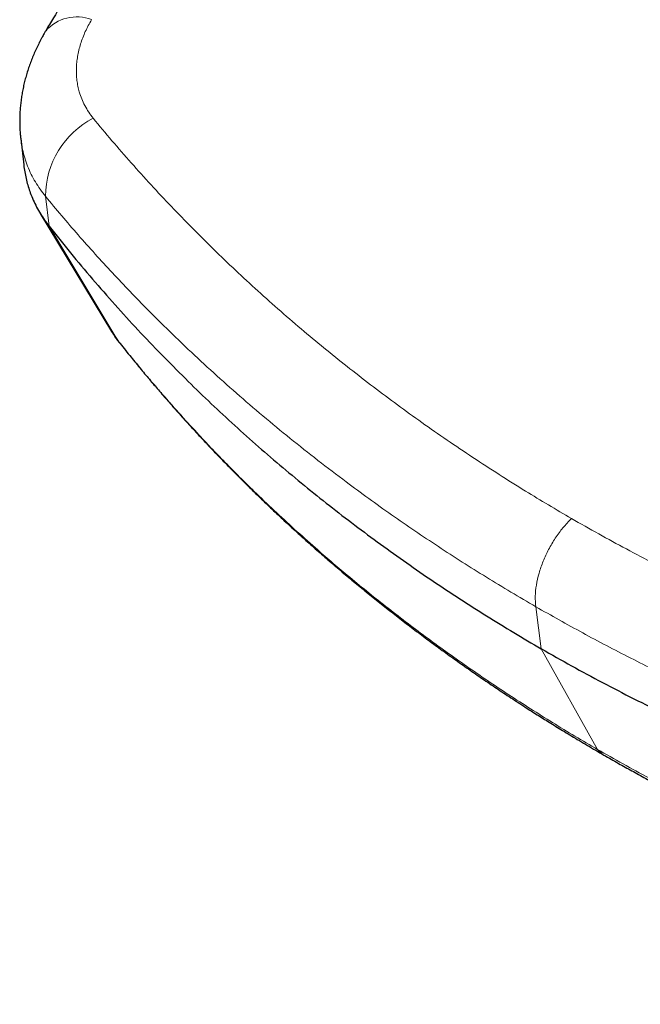
# Model space of a CAD drawing. Units: millimetres. Extents: x 8 to 542, y 12 to 425.
# Drawn here: x 416 to 426, y 136 to 152 of the extents above; entities that cross this region are included whole.
import ezdxf

# ---------------------------------------------------------------- set-up
doc = ezdxf.new("R2010")
doc.units = ezdxf.units.MM

msp = doc.modelspace()

# ---------------------------------------------------------------- linework, layer by layer
at = {"color": 7, "linetype": 'Continuous', "lineweight": 30}
for p, q in [((416.712, 151.478), (416.71, 151.475)), ((416.318, 149.788), (416.365, 149.372)), ((416.625, 148.608), (417.745, 146.754)), ((417.873, 146.572), (417.865, 146.582))]:
    msp.add_line(p, q, dxfattribs=at)
at = {"color": 252, "linetype": 'Continuous', "lineweight": 0}
for p, q in [((416.706, 148.88), (416.763, 148.409)), ((416.763, 148.409), (417.848, 146.606)), ((424.403, 142.434), (424.489, 141.773)), ((424.489, 141.773), (425.372, 140.192)), ((425.442, 140.122), (425.373, 140.192))]:
    msp.add_line(p, q, dxfattribs=at)
at = {"color": 7, "linetype": 'Continuous', "lineweight": 30, "flags": 128}
msp.add_lwpolyline([(417.745, 146.754), (417.793, 146.681), (417.848, 146.606), (417.848, 146.606), (417.848, 146.606)], dxfattribs=at)
at = {"color": 252, "linetype": 'Continuous', "lineweight": 0, "flags": 128}
msp.add_lwpolyline([(417.865, 146.582), (417.864, 146.583), (417.848, 146.606)], dxfattribs=at)
at = {"color": 252, "linetype": 'Continuous', "lineweight": 0}
for centre, radius, start, end in [((417.196, 151.051), 0.646, 68.6843, 138.6369), ((418.093, 148.873), 1.386, 117.3213, 179.7279)]:
    msp.add_arc(centre, radius, start, end, dxfattribs=at)
at = {"color": 7, "linetype": 'Continuous', "lineweight": 30}
for points, knots in [([(452.384, 197.928), (452.353, 197.9), (452.196, 197.765), (451.91, 197.514), (451.518, 197.169), (451.121, 196.815), (450.747, 196.479), (450.391, 196.156), (450.052, 195.845), (449.695, 195.514), (449.332, 195.174), (448.957, 194.82), (448.581, 194.462), (448.204, 194.099), (447.826, 193.732), (447.447, 193.361), (447.067, 192.984), (446.686, 192.603), (446.304, 192.217), (445.92, 191.826), (445.535, 191.429), (445.148, 191.029), (444.762, 190.623), (444.374, 190.213), (443.986, 189.798), (443.597, 189.379), (443.207, 188.955), (442.816, 188.525), (442.424, 188.091), (442.03, 187.651), (441.636, 187.206), (441.24, 186.755), (440.842, 186.298), (440.443, 185.835), (440.042, 185.366), (439.639, 184.891), (439.234, 184.409), (438.827, 183.92), (438.417, 183.423), (438.007, 182.921), (437.595, 182.414), (437.183, 181.902), (436.77, 181.383), (436.354, 180.857), (435.937, 180.325), (435.518, 179.785), (435.096, 179.238), (434.672, 178.684), (434.246, 178.121), (433.817, 177.551), (433.386, 176.972), (432.951, 176.385), (432.514, 175.789), (432.073, 175.184), (431.629, 174.569), (431.184, 173.947), (430.736, 173.318), (430.287, 172.682), (429.836, 172.038), (429.382, 171.386), (428.926, 170.725), (428.468, 170.056), (428.007, 169.379), (427.543, 168.692), (427.077, 167.997), (426.608, 167.293), (426.136, 166.58), (425.661, 165.857), (425.183, 165.126), (424.703, 164.386), (424.22, 163.638), (423.735, 162.881), (423.249, 162.118), (422.761, 161.348), (422.271, 160.57), (421.78, 159.787), (421.288, 158.997), (420.794, 158.201), (420.3, 157.4), (419.805, 156.594), (419.309, 155.783), (418.812, 154.965), (418.315, 154.145), (417.818, 153.323), (417.325, 152.502), (416.955, 151.887), (416.751, 151.545), (416.711, 151.478)], [0, 0, 0, 0, 0.002072, 0.010267, 0.01888, 0.028012, 0.036715, 0.04392, 0.051947, 0.05969, 0.06824, 0.076855, 0.085542, 0.0943, 0.103134, 0.112045, 0.121035, 0.130106, 0.139262, 0.148504, 0.157839, 0.167249, 0.17673, 0.186283, 0.195912, 0.205618, 0.215405, 0.225275, 0.235231, 0.245276, 0.255414, 0.265648, 0.275981, 0.286418, 0.296962, 0.307617, 0.318389, 0.329281, 0.340299, 0.351451, 0.362617, 0.373891, 0.385275, 0.396773, 0.408389, 0.420126, 0.431988, 0.443979, 0.456104, 0.468367, 0.480772, 0.493325, 0.506029, 0.51889, 0.531912, 0.545103, 0.558335, 0.571705, 0.585207, 0.598843, 0.612615, 0.626527, 0.64058, 0.654776, 0.669115, 0.683601, 0.698231, 0.713006, 0.727926, 0.742987, 0.758193, 0.773507, 0.788925, 0.804443, 0.820057, 0.835763, 0.851553, 0.86742, 0.883359, 0.899358, 0.915411, 0.931505, 0.947781, 0.963876, 0.979973, 0.996067, 1, 1, 1, 1]), ([(416.71, 151.475), (416.706, 151.468), (416.689, 151.439), (416.663, 151.394), (416.634, 151.341), (416.604, 151.283), (416.569, 151.212), (416.531, 151.128), (416.496, 151.044), (416.464, 150.959), (416.434, 150.874), (416.408, 150.788), (416.384, 150.703), (416.364, 150.617), (416.346, 150.531), (416.331, 150.445), (416.32, 150.359), (416.311, 150.273), (416.305, 150.187), (416.302, 150.102), (416.302, 150.018), (416.305, 149.934), (416.31, 149.858), (416.316, 149.809), (416.318, 149.789)], [0, 0, 0, 0, 0.014055, 0.058004, 0.086947, 0.115943, 0.167649, 0.21919, 0.270507, 0.321599, 0.372864, 0.423099, 0.473267, 0.52339, 0.573415, 0.62329, 0.672966, 0.722398, 0.771545, 0.820373, 0.868843, 0.915683, 0.96375, 1, 1, 1, 1]), ([(416.366, 149.372), (416.367, 149.362), (416.371, 149.316), (416.385, 149.236), (416.407, 149.133), (416.434, 149.032), (416.47, 148.927), (416.513, 148.82), (416.566, 148.71), (416.625, 148.605), (416.69, 148.505), (416.739, 148.441), (416.763, 148.409)], [0, 0, 0, 0, 0.027913, 0.129649, 0.230373, 0.33009, 0.428801, 0.545915, 0.661588, 0.775832, 0.888644, 1, 1, 1, 1]), ([(416.763, 148.409), (416.874, 148.269), (417.097, 147.989), (417.443, 147.579), (417.796, 147.175), (418.156, 146.78), (418.525, 146.394), (418.893, 146.022), (419.261, 145.665), (419.629, 145.322), (420.002, 144.987), (420.382, 144.658), (420.769, 144.337), (421.161, 144.022), (421.559, 143.715), (421.964, 143.414), (422.375, 143.12), (422.79, 142.835), (423.207, 142.558), (423.629, 142.289), (424.055, 142.027), (424.345, 141.857), (424.489, 141.773)], [0, 0, 0, 0, 0.05451, 0.108706, 0.162597, 0.216195, 0.269511, 0.322554, 0.372326, 0.421873, 0.471204, 0.520327, 0.569268, 0.618042, 0.66666, 0.715132, 0.763466, 0.811672, 0.858902, 0.906028, 0.953057, 1, 1, 1, 1]), ([(417.755, 146.739), (417.76, 146.731), (417.776, 146.704), (417.808, 146.658), (417.838, 146.616), (417.858, 146.591), (417.863, 146.584), (417.865, 146.582)], [0, 0, 0, 0, 0.140233, 0.500049, 0.863397, 0.955293, 1, 1, 1, 1]), ([(417.867, 146.581), (417.87, 146.576), (417.931, 146.5), (418.044, 146.36), (418.204, 146.165), (418.352, 145.986), (418.499, 145.814), (418.65, 145.64), (418.812, 145.456), (418.983, 145.267), (419.16, 145.076), (419.338, 144.886), (419.519, 144.698), (419.702, 144.512), (419.887, 144.328), (420.074, 144.145), (420.263, 143.964), (420.455, 143.784), (420.648, 143.607), (420.843, 143.431), (421.04, 143.257), (421.239, 143.085), (421.441, 142.914), (421.644, 142.745), (421.85, 142.578), (422.058, 142.412), (422.268, 142.248), (422.479, 142.086), (422.692, 141.926), (422.908, 141.767), (423.125, 141.611), (423.344, 141.456), (423.564, 141.303), (423.787, 141.152), (424.011, 141.003), (424.223, 140.865), (424.423, 140.737), (424.618, 140.615), (424.828, 140.486), (425.062, 140.345), (425.268, 140.223), (425.397, 140.148), (425.44, 140.122)], [0, 0, 0, 0, 0.0018368, 0.0307438, 0.0568595, 0.0809394, 0.1034668, 0.1273789, 0.1527271, 0.1796054, 0.2064471, 0.2332503, 0.2600143, 0.2867383, 0.3134215, 0.3400631, 0.3666625, 0.3932191, 0.4197323, 0.4462014, 0.4726261, 0.4990058, 0.5253331, 0.5517544, 0.5781278, 0.6044593, 0.6307498, 0.657, 0.6832108, 0.7093829, 0.7355173, 0.7616148, 0.7876763, 0.8137028, 0.8396951, 0.8656543, 0.8867136, 0.9078743, 0.9317056, 0.9573761, 0.9856857, 1, 1, 1, 1]), ([(424.49, 141.772), (424.648, 141.682), (424.964, 141.503), (425.448, 141.242), (425.939, 140.988), (426.439, 140.74), (426.948, 140.5), (427.454, 140.271), (427.959, 140.053), (428.461, 139.846), (428.97, 139.644), (429.486, 139.449), (430.01, 139.26), (430.542, 139.078), (431.081, 138.902), (431.628, 138.732), (432.183, 138.569), (432.742, 138.414), (433.304, 138.266), (433.872, 138.125), (434.446, 137.991), (434.833, 137.907), (435.027, 137.865)], [0, 0, 0, 0, 0.050697, 0.101496, 0.152408, 0.203445, 0.254617, 0.305938, 0.354471, 0.403155, 0.452, 0.501016, 0.550228, 0.599652, 0.649296, 0.699169, 0.749278, 0.799632, 0.849335, 0.899292, 0.94951, 1, 1, 1, 1]), ([(425.441, 140.121), (425.461, 140.11), (425.556, 140.055), (425.72, 139.962), (425.938, 139.84), (426.154, 139.723), (426.382, 139.6), (426.619, 139.476), (426.867, 139.349), (427.117, 139.223), (427.37, 139.099), (427.624, 138.976), (427.881, 138.855), (428.14, 138.736), (428.401, 138.619), (428.665, 138.503), (428.93, 138.389), (429.197, 138.276), (429.467, 138.165), (429.739, 138.056), (430.012, 137.949), (430.288, 137.843), (430.565, 137.739), (430.844, 137.638), (431.124, 137.537), (431.407, 137.439), (431.692, 137.343), (431.979, 137.248), (432.267, 137.155), (432.558, 137.064), (432.85, 136.974), (433.144, 136.887), (433.441, 136.801), (433.739, 136.717), (434.038, 136.635), (434.34, 136.555), (434.643, 136.476), (434.933, 136.404), (435.213, 136.335), (435.499, 136.268), (435.71, 136.219), (435.829, 136.192), (435.842, 136.189)], [0, 0, 0, 0, 0.00649, 0.031232, 0.053405, 0.077229, 0.100356, 0.126268, 0.152221, 0.17822, 0.204262, 0.230348, 0.256476, 0.282646, 0.308857, 0.335107, 0.361397, 0.387724, 0.414088, 0.440489, 0.466924, 0.493392, 0.519895, 0.546351, 0.572866, 0.599428, 0.626034, 0.652683, 0.679376, 0.706109, 0.732884, 0.759698, 0.786551, 0.813441, 0.840367, 0.867328, 0.894323, 0.92135, 0.944454, 0.968604, 0.996774, 1, 1, 1, 1])]:
    msp.add_open_spline(points, degree=3, knots=knots, dxfattribs=at)
at = {"color": 252, "linetype": 'Continuous', "lineweight": 0}
for points, knots in [([(417.431, 151.652), (417.413, 151.621), (417.377, 151.559), (417.331, 151.465), (417.291, 151.369), (417.257, 151.271), (417.23, 151.173), (417.21, 151.076), (417.197, 150.98), (417.191, 150.886), (417.191, 150.792), (417.199, 150.699), (417.214, 150.607), (417.239, 150.509), (417.274, 150.407), (417.323, 150.302), (417.383, 150.2), (417.432, 150.136), (417.456, 150.105)], [0, 0, 0, 0, 0.05758, 0.115204, 0.172784, 0.232026, 0.291317, 0.35056, 0.408144, 0.465772, 0.523356, 0.582631, 0.641956, 0.701231, 0.775133, 0.849035, 0.924518, 1, 1, 1, 1]), ([(417.456, 150.105), (417.554, 149.987), (417.749, 149.751), (418.052, 149.403), (418.363, 149.058), (418.681, 148.717), (419.008, 148.38), (419.343, 148.047), (419.687, 147.717), (420.039, 147.392), (420.398, 147.072), (420.759, 146.762), (421.121, 146.461), (421.484, 146.171), (421.853, 145.884), (422.229, 145.603), (422.615, 145.324), (423.009, 145.049), (423.413, 144.777), (423.824, 144.51), (424.219, 144.262), (424.599, 144.031), (424.841, 143.89), (424.962, 143.819)], [0, 0, 0, 0, 0.049219, 0.098446, 0.147675, 0.196902, 0.24612, 0.295587, 0.345062, 0.39454, 0.444014, 0.493481, 0.54041, 0.587347, 0.634286, 0.681222, 0.728151, 0.775942, 0.823739, 0.871535, 0.919326, 0.959663, 1, 1, 1, 1]), ([(416.706, 148.88), (416.706, 148.88), (416.677, 148.915), (416.621, 148.989), (416.547, 149.104), (416.481, 149.224), (416.425, 149.35), (416.38, 149.48), (416.346, 149.613), (416.325, 149.716), (416.32, 149.775), (416.319, 149.789)], [0, 0, 0, 0, 0.000042, 0.135257, 0.270576, 0.405791, 0.544935, 0.684193, 0.823338, 0.958551, 1, 1, 1, 1]), ([(424.403, 142.434), (424.403, 142.434), (424.272, 142.51), (424.011, 142.663), (423.626, 142.897), (423.246, 143.135), (422.872, 143.378), (422.502, 143.625), (422.138, 143.877), (421.78, 144.132), (421.393, 144.417), (420.981, 144.731), (420.545, 145.076), (420.119, 145.428), (419.702, 145.787), (419.295, 146.151), (418.93, 146.491), (418.604, 146.805), (418.316, 147.092), (418.034, 147.382), (417.757, 147.675), (417.485, 147.972), (417.22, 148.271), (416.96, 148.574), (416.79, 148.777), (416.706, 148.879), (416.706, 148.88)], [0, 0, 0, 0, 0.000005, 0.042399, 0.084813, 0.127227, 0.169704, 0.212182, 0.254722, 0.297263, 0.339823, 0.3945, 0.449181, 0.503857, 0.558641, 0.613428, 0.668212, 0.709627, 0.751044, 0.792459, 0.833932, 0.875406, 0.91693, 0.958455, 0.999995, 1, 1, 1, 1]), ([(417.848, 146.606), (417.848, 146.606), (417.913, 146.524), (418.044, 146.361), (418.267, 146.09), (418.518, 145.796), (418.798, 145.478), (419.06, 145.19), (419.304, 144.93), (419.527, 144.699), (419.754, 144.47), (420.01, 144.218), (420.296, 143.943), (420.616, 143.648), (420.915, 143.381), (421.191, 143.141), (421.458, 142.916), (421.743, 142.681), (422.048, 142.438), (422.358, 142.198), (422.672, 141.961), (422.992, 141.728), (423.316, 141.498), (423.645, 141.272), (423.98, 141.049), (424.32, 140.83), (424.665, 140.613), (425.016, 140.4), (425.254, 140.261), (425.373, 140.192)], [0, 0, 0, 0, 0.000005, 0.033199, 0.066394, 0.110698, 0.155004, 0.199308, 0.232571, 0.265834, 0.299029, 0.332224, 0.376531, 0.42084, 0.465147, 0.498415, 0.531683, 0.570569, 0.609456, 0.648341, 0.687256, 0.726172, 0.765086, 0.804088, 0.843092, 0.882094, 0.921391, 0.960687, 1, 1, 1, 1]), ([(424.962, 143.819), (425.104, 143.738), (425.389, 143.576), (425.823, 143.339), (426.263, 143.108), (426.661, 142.907), (427.012, 142.734), (427.378, 142.559), (427.809, 142.359), (428.308, 142.137), (428.803, 141.925), (429.293, 141.723), (429.779, 141.531), (430.27, 141.345), (430.767, 141.163), (431.27, 140.987), (431.78, 140.816), (432.294, 140.65), (432.826, 140.486), (433.377, 140.324), (433.948, 140.165), (434.452, 140.031), (434.888, 139.919), (435.133, 139.86), (435.255, 139.83)], [0, 0, 0, 0, 0.046898, 0.093796, 0.140721, 0.187646, 0.219036, 0.250426, 0.300662, 0.350902, 0.401138, 0.448377, 0.495621, 0.542864, 0.590103, 0.637742, 0.685386, 0.733031, 0.78067, 0.832144, 0.88362, 0.935094, 0.967547, 1, 1, 1, 1]), ([(434.957, 138.344), (434.957, 138.344), (434.775, 138.388), (434.411, 138.478), (433.869, 138.619), (433.332, 138.766), (432.798, 138.919), (432.268, 139.077), (431.742, 139.242), (431.22, 139.412), (430.687, 139.593), (430.144, 139.786), (429.592, 139.992), (429.046, 140.204), (428.505, 140.423), (427.971, 140.649), (427.486, 140.863), (427.05, 141.062), (426.659, 141.246), (426.273, 141.435), (425.891, 141.626), (425.512, 141.822), (425.138, 142.022), (424.767, 142.226), (424.524, 142.364), (424.403, 142.434)], [0, 0, 0, 0, 0.000005, 0.047114, 0.094246, 0.141378, 0.188585, 0.235792, 0.283076, 0.33036, 0.377669, 0.429234, 0.480802, 0.532367, 0.584022, 0.63568, 0.687335, 0.726363, 0.765393, 0.804422, 0.843505, 0.882588, 0.92172, 0.960852, 1, 1, 1, 1]), ([(425.372, 140.192), (425.504, 140.117), (425.77, 139.965), (426.176, 139.744), (426.586, 139.528), (427.003, 139.316), (427.425, 139.109), (427.852, 138.907), (428.285, 138.711), (428.712, 138.523), (429.133, 138.346), (429.592, 138.158), (430.104, 137.958), (430.669, 137.747), (431.193, 137.561), (431.675, 137.397), (432.076, 137.266), (432.445, 137.15), (432.854, 137.025), (433.341, 136.882), (433.871, 136.734), (434.367, 136.602), (434.828, 136.485), (435.292, 136.373), (435.604, 136.301), (435.76, 136.266), (435.76, 136.266)], [0, 0, 0, 0, 0.043494, 0.086987, 0.130531, 0.174075, 0.217691, 0.261307, 0.304973, 0.348639, 0.38908, 0.42952, 0.483512, 0.537507, 0.591499, 0.632048, 0.672597, 0.703241, 0.733886, 0.785002, 0.836119, 0.87707, 0.918022, 0.959008, 0.999995, 1, 1, 1, 1])]:
    msp.add_open_spline(points, degree=3, knots=knots, dxfattribs=at)
msp.add_open_spline([(424.962, 143.819), (424.917, 143.772), (424.827, 143.677), (424.706, 143.512), (424.601, 143.334), (424.515, 143.148), (424.449, 142.959), (424.408, 142.773), (424.389, 142.594), (424.398, 142.487), (424.403, 142.434)], degree=3, dxfattribs=at)

doc.saveas('drawing.dxf')
